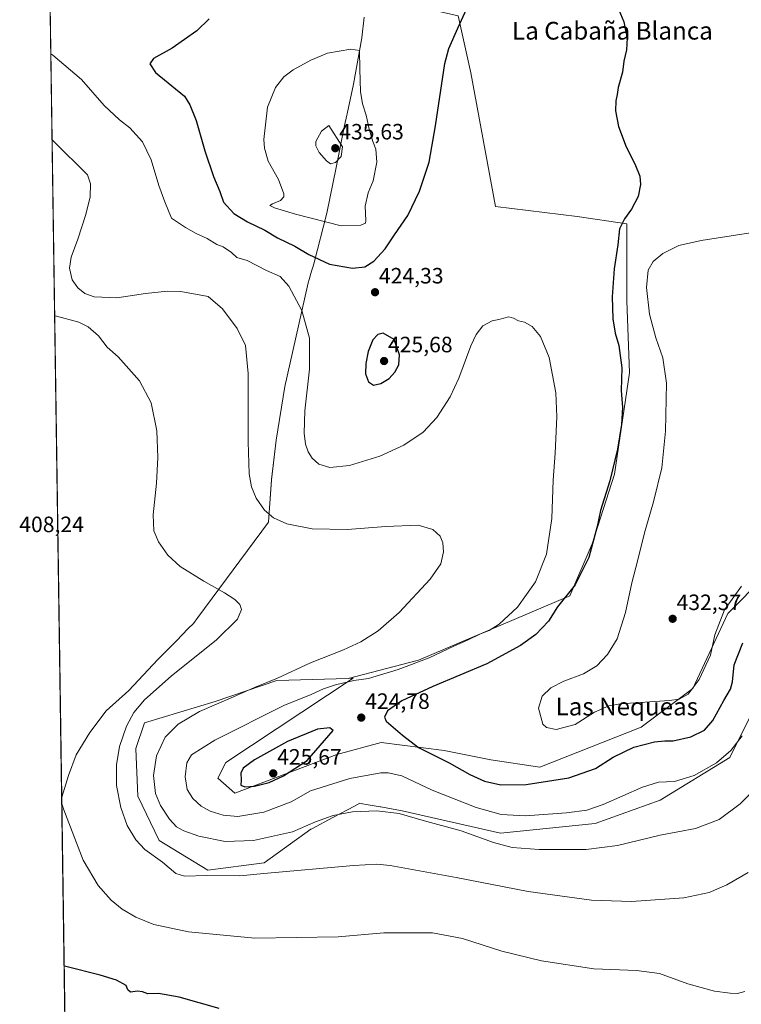
# Model space of a CAD drawing. Units: metres. Extents: x 600753 to 604211, y 4719911 to 4722275.
# Drawn here: x 600753 to 601078, y 4721375 to 4721819 of the extents above; entities that cross this region are included whole.
import ezdxf
from ezdxf.enums import TextEntityAlignment as Align

# ---------------------------------------------------------------- set-up
doc = ezdxf.new("R2010")
doc.units = ezdxf.units.M
doc.header["$MEASUREMENT"] = 0
for name, color, linetype, lineweight in [('Carátula', 7, 'Continuous', 5), ('Comarca CxS', 133, 'Continuous', 0), ('Comunidad Autónoma CxS', 142, 'Continuous', 0), ('Cultivos herbáceos CxS', 92, 'Continuous', 0), ('Cultivos leñosos', 92, 'Continuous', 0), ('Cultivos leñosos CxS', 92, 'Continuous', 0), ('Curva de nivel maestra', 36, 'Continuous', 30), ('Curva de nivel normal', 36, 'Continuous', 0), ('Municipio', 9, 'Continuous', 13), ('Municipio CxS', 142, 'Continuous', 0), ('Pastizal CxS', 92, 'Continuous', 0), ('Provincia CxS', 1, 'Continuous', 0), ('Punto de cota en terreno', 7, 'Continuous', 0), ('Rótulo de punto de cota en terreno', 19, 'Continuous', 0), ('Texto cartográfico', 19, 'Continuous', 0)]:
    doc.layers.add(name, color=color, linetype=linetype, lineweight=lineweight)
doc.styles.add('Arial', font='txt', dxfattribs={"height": 0.2})

# ---------------------------------------------------------------- blocks, each defined once
blk = doc.blocks.new('*U170')
at = {"layer": 'Curva de nivel normal', "color": 36, "linetype": 'Continuous', "lineweight": 0}
blk.add_polyline3d([(601081.19, 4721434.32, 410), (601071.58, 4721428.73, 410), (601063.68, 4721425.22, 410), (601052.22, 4721422.93, 410), (601028.66, 4721421.2, 410), (601010.57, 4721421.82, 410), (600982.01, 4721425.73, 410), (600949.58, 4721432.04, 410), (600919.73, 4721437.42, 410), (600913.71, 4721438.07, 410), (600903.14, 4721437.52, 410), (600862.69, 4721433.9, 410), (600851.97, 4721432.76, 410), (600836.99, 4721432.87, 410), (600827.02, 4721432.62, 410), (600823.11, 4721433.83, 410), (600817, 4721438.88, 410), (600809.13, 4721444.66, 410), (600804.98, 4721449.02, 410), (600801.19, 4721455.45, 410), (600798.21, 4721463.68, 410), (600796.38, 4721473.6, 410), (600796.24, 4721482.88, 410), (600797.69, 4721491.08, 410), (600800.82, 4721500.35, 410), (600804.16, 4721506.48, 410), (600808.95, 4721512.14, 410), (600820.97, 4721522.92, 410), (600841.46, 4721539.24, 410), (600850.85, 4721548.57, 410), (600852.64, 4721552.91, 410), (600851.87, 4721555.24, 410), (600849.72, 4721557.38, 410), (600845.06, 4721560.5, 410), (600835.7, 4721565.7, 410), (600825.09, 4721572.28, 410), (600819.52, 4721577.38, 410), (600815.3, 4721583.49, 410), (600813.19, 4721588.37, 410), (600812.81, 4721595.57, 410), (600814.29, 4721609.94, 410), (600815, 4721621.56, 410), (600814.46, 4721633.56, 410), (600811.95, 4721646.22, 410), (600806.66, 4721656.14, 410), (600797.02, 4721666.85, 410), (600792.15, 4721671.31, 410), (600788.23, 4721676.39, 410), (600783.53, 4721680.47, 410), (600779.29, 4721682.57, 410), (600769.25, 4721685.19, 410), (600768.43, 4721685.38, 410)], dxfattribs=at)
blk = doc.blocks.new('*U184')
at = {"layer": 'Curva de nivel normal', "color": 36, "linetype": 'Continuous', "lineweight": 0}
blk.add_polyline3d([(601085.66, 4721473.59, 415), (601077.6, 4721465.3, 415), (601068.1, 4721458.18, 415), (601057.46, 4721454.09, 415), (601041.48, 4721451.12, 415), (601022.3, 4721446.42, 415), (601008.11, 4721444.6, 415), (600986.92, 4721444.62, 415), (600974.83, 4721445.6, 415), (600966.33, 4721447.82, 415), (600951.74, 4721453.01, 415), (600934.58, 4721457.74, 415), (600923.78, 4721460.85, 415), (600913.7, 4721462.03, 415), (600902.71, 4721461.62, 415), (600894.04, 4721460.04, 415), (600886.04, 4721457.21, 415), (600875.71, 4721452.7, 415), (600858.05, 4721448.66, 415), (600845.38, 4721448.27, 415), (600833.38, 4721450.66, 415), (600826.62, 4721453.02, 415), (600823.4, 4721454.93, 415), (600820.21, 4721458.42, 415), (600816.2, 4721464.47, 415), (600813.87, 4721469.99, 415), (600813.06, 4721477.99, 415), (600814.28, 4721486.92, 415), (600818.25, 4721495.31, 415), (600824.08, 4721501.25, 415), (600833.8, 4721506.97, 415), (600849.04, 4721513.56, 415), (600858.54, 4721517.78, 415), (600868.96, 4721521.98, 415), (600883.81, 4721528.91, 415), (600898.72, 4721534.67, 415), (600906.57, 4721538.3, 415), (600914.38, 4721543.34, 415), (600923.8, 4721551.57, 415), (600937.76, 4721566.57, 415), (600942.58, 4721573.57, 415), (600943.84, 4721578.91, 415), (600943.57, 4721583.02, 415), (600942.32, 4721586.04, 415), (600939.05, 4721589.06, 415), (600932.42, 4721590.98, 415), (600917.74, 4721590.42, 415), (600900.33, 4721588.95, 415), (600884.54, 4721589.34, 415), (600873.14, 4721591.59, 415), (600867.13, 4721594.21, 415), (600863.04, 4721597.71, 415), (600859.35, 4721603.08, 415), (600857.27, 4721608.28, 415), (600856.22, 4721614.08, 415), (600855.68, 4721628.56, 415), (600855.74, 4721659.34, 415), (600854.44, 4721672.04, 415), (600850.74, 4721679.68, 415), (600844.14, 4721688.52, 415), (600837.68, 4721694.09, 415), (600825.3, 4721696.38, 415), (600819.28, 4721696.55, 415), (600809.39, 4721695.47, 415), (600796.52, 4721693.45, 415), (600786.21, 4721693.96, 415), (600781.98, 4721695.47, 415), (600778.92, 4721698.09, 415), (600776.28, 4721701.68, 415), (600775.18, 4721706.88, 415), (600775.87, 4721711.88, 415), (600778.94, 4721720.01, 415), (600782.5, 4721731.09, 415), (600784.38, 4721739.01, 415), (600784.52, 4721744.88, 415), (600783.25, 4721748.96, 415), (600768.1, 4721764.06, 415), (600767.28, 4721764.84, 415)], dxfattribs=at)
blk = doc.blocks.new('*U198')
at = {"layer": 'Curva de nivel normal', "color": 36, "linetype": 'Continuous', "lineweight": 0}
blk.add_polyline3d([(600766.71, 4721803.57, 420), (600767.54, 4721802.94, 420), (600780.55, 4721791.97, 420), (600790.76, 4721780.27, 420), (600797.64, 4721773.78, 420), (600802.39, 4721770.19, 420), (600808.02, 4721763.83, 420), (600811.92, 4721755.74, 420), (600815.36, 4721744.19, 420), (600818.15, 4721736.85, 420), (600821.09, 4721729.4, 420), (600827.36, 4721725.26, 420), (600832.25, 4721722.57, 420), (600837.2, 4721720.23, 420), (600841.49, 4721717.62, 420), (600844.45, 4721716.46, 420), (600848.11, 4721713.9, 420), (600850.57, 4721711.73, 420), (600855.25, 4721710.31, 420), (600863.95, 4721705.9, 420), (600870.18, 4721703.07, 420), (600874.02, 4721698.73, 420), (600879.92, 4721687.78, 420), (600883.38, 4721675.31, 420), (600883.35, 4721661.34, 420), (600881.28, 4721642.5, 420), (600880.88, 4721632.5, 420), (600881.54, 4721627.46, 420), (600882.75, 4721624, 420), (600884.49, 4721621.2, 420), (600887.5, 4721618.55, 420), (600892.56, 4721616.96, 420), (600901.37, 4721617.81, 420), (600915.04, 4721622.08, 420), (600925.92, 4721627.1, 420), (600934.57, 4721632.96, 420), (600940.83, 4721639.53, 420), (600946.75, 4721648.88, 420), (600950.76, 4721657.22, 420), (600956.19, 4721671.92, 420), (600958.57, 4721677, 420), (600961.58, 4721680.86, 420), (600965.7, 4721683.16, 420), (600968.7, 4721683.67, 420), (600973.2, 4721685, 420), (600975.35, 4721684.28, 420), (600977.65, 4721683.12, 420), (600980.26, 4721682.58, 420), (600983.79, 4721680.6, 420), (600987.52, 4721676.05, 420), (600991.44, 4721666.64, 420), (600994.41, 4721650.61, 420), (600994.98, 4721639.85, 420), (600994.16, 4721623.51, 420), (600993.33, 4721611.25, 420), (600992.7, 4721593.9, 420), (600990.2, 4721577.95, 420), (600985.32, 4721565.43, 420), (600977.21, 4721553.97, 420), (600968.96, 4721546.31, 420), (600964.42, 4721543.45, 420), (600960.5, 4721541.89, 420), (600954.56, 4721539.02, 420), (600948.73, 4721536.48, 420), (600937.36, 4721531.15, 420), (600923.32, 4721525.84, 420), (600909.91, 4721521.79, 420), (600903.42, 4721520.89, 420), (600895.04, 4721518.98, 420), (600889.71, 4721517.17, 420), (600884.04, 4721514.58, 420), (600871.71, 4721509.64, 420), (600840.64, 4721494.02, 420), (600830.1, 4721487.39, 420), (600828.1, 4721483.69, 420), (600827.22, 4721477.45, 420), (600828.24, 4721471.66, 420), (600830.77, 4721467.64, 420), (600834.49, 4721464.15, 420), (600838.58, 4721461.93, 420), (600844.49, 4721460.11, 420), (600851.09, 4721459.48, 420), (600862.81, 4721461.57, 420), (600875.15, 4721466.19, 420), (600883.85, 4721471.07, 420), (600901.49, 4721476.62, 420), (600915.52, 4721479.26, 420), (600918.85, 4721479.32, 420), (600924.94, 4721477.82, 420), (600938.68, 4721471.49, 420), (600958.51, 4721463.56, 420), (600969.87, 4721460.44, 420), (600980.69, 4721459.92, 420), (600999.24, 4721461.19, 420), (601008.5, 4721462.39, 420), (601015.78, 4721464.93, 420), (601033.54, 4721472.76, 420), (601040.8, 4721475.01, 420), (601048.03, 4721475.38, 420), (601056.86, 4721478, 420), (601066.97, 4721483.72, 420), (601073.39, 4721489.37, 420), (601078.48, 4721495.91, 420)], dxfattribs=at)
blk = doc.blocks.new('*U212')
at = {"layer": 'Curva de nivel maestra', "color": 36, "linetype": 'Continuous', "lineweight": 30}
for points in [[(600838.11, 4721819.38, 425), (600832.52, 4721814.02, 425), (600821.48, 4721806.15, 425), (600813.03, 4721801.52, 425), (600811.36, 4721799.03, 425), (600813.92, 4721795.2, 425), (600827.05, 4721784.48, 425), (600829.39, 4721780.53, 425), (600832.21, 4721773.53, 425), (600836.15, 4721759.89, 425), (600840.06, 4721748.3, 425), (600842.89, 4721741.5, 425), (600844.55, 4721736.62, 425), (600849.24, 4721731.59, 425), (600855.37, 4721727.78, 425), (600863.16, 4721724.02, 425), (600868.97, 4721720.6, 425), (600876.78, 4721716.86, 425), (600883.06, 4721713.05, 425), (600892.4, 4721708.77, 425), (600902.76, 4721706.96, 425), (600908.27, 4721707.44, 425), (600912.43, 4721709.99, 425), (600917.54, 4721715.68, 425), (600921.74, 4721721.87, 425), (600927.72, 4721730.7, 425), (600933.03, 4721741.69, 425), (600937.31, 4721754.65, 425), (600940.26, 4721771.14, 425), (600944.42, 4721799.19, 425), (600946.28, 4721806.01, 425), (600950.23, 4721815.19, 425), (600955.06, 4721825.66, 425)], [(601022.86, 4721823.42, 425), (601025.16, 4721818, 425), (601025.73, 4721814.86, 425), (601026.71, 4721810.86, 425), (601026.32, 4721805.34, 425), (601025.18, 4721800.28, 425), (601024.48, 4721795.33, 425), (601022.56, 4721788.41, 425), (601022.12, 4721785.3, 425), (601021.55, 4721782.4, 425), (601021.42, 4721777.9, 425), (601022.71, 4721770.74, 425), (601026.17, 4721761.66, 425), (601030.1, 4721753.96, 425), (601032.28, 4721748.33, 425), (601032.64, 4721744.64, 425), (601031.58, 4721739.21, 425), (601028.62, 4721733.54, 425), (601025.38, 4721729.21, 425), (601023.25, 4721724.67, 425), (601022.42, 4721717.37, 425), (601020.83, 4721706.67, 425), (601019.95, 4721693.9, 425), (601020.23, 4721683.97, 425), (601021.22, 4721677.57, 425), (601022.89, 4721671.99, 425), (601024.18, 4721661.96, 425), (601024.01, 4721651.77, 425), (601024.48, 4721644.02, 425), (601024.15, 4721636.44, 425), (601022.33, 4721625.28, 425), (601018.88, 4721610.99, 425), (601014.68, 4721597.52, 425), (601013.05, 4721590.4, 425), (601009.28, 4721576.31, 425), (601003.21, 4721564.03, 425), (600995.16, 4721554.13, 425), (600991.15, 4721547.69, 425), (600985.39, 4721541.72, 425), (600978.53, 4721536.64, 425), (600963.36, 4721528.35, 425), (600939.03, 4721518.22, 425), (600925.01, 4721511.71, 425), (600918.57, 4721507.25, 425), (600917.17, 4721504.29, 425), (600917.95, 4721502.52, 425), (600925.31, 4721496.2, 425), (600932.5, 4721490.72, 425), (600946.31, 4721483.69, 425), (600955.68, 4721478.56, 425), (600962.36, 4721475.56, 425), (600969.7, 4721473.81, 425), (600981.02, 4721473.97, 425), (601000.32, 4721477.02, 425), (601012.41, 4721481.25, 425), (601020.34, 4721486.24, 425), (601029.68, 4721490.81, 425), (601039.01, 4721493.24, 425), (601043.69, 4721493.7, 425), (601047.41, 4721493.75, 425), (601055.36, 4721495.49, 425), (601061.48, 4721498.49, 425), (601065.31, 4721502.81, 425), (601070.18, 4721511.92, 425), (601073.25, 4721516.92, 425), (601074.08, 4721520.25, 425), (601074.94, 4721527.92, 425), (601078.82, 4721537.91, 425)]]:
    blk.add_polyline3d(points, dxfattribs=at)
blk = doc.blocks.new('5PATER')
at = {"layer": 'Carátula', "linetype": 'Continuous', "lineweight": 5}
h = blk.add_hatch(color=250, dxfattribs=at)
edge = h.paths.add_edge_path()
edge.add_ellipse((0, 0.01), major_axis=(-1.33, -1.34), ratio=0.999422, start_angle=0, end_angle=360)

msp = doc.modelspace()

# ---------------------------------------------------------------- linework, layer by layer
at = {"layer": 'Comarca CxS', "color": 133, "linetype": 'Continuous', "lineweight": 0}
msp.add_polyline3d([(604211.04, 4719961.61, 553.01), (600794.21, 4719911.07, 503.06), (600760.6, 4722224.36, 419.18), (604176.28, 4722274.92, 508.69), (604211.04, 4719961.61, 553.01)], close=True, dxfattribs=at)
msp.add_polyline3d([(604211.04, 4719961.61, 553.01), (600794.21, 4719911.07, 503.06), (600760.6, 4722224.36, 419.18), (604176.28, 4722274.92, 508.69), (604211.04, 4719961.61, 553.01)], close=True, dxfattribs=at)
at = {"layer": 'Comunidad Autónoma CxS', "color": 142, "linetype": 'Continuous', "lineweight": 0}
msp.add_polyline3d([(604211.04, 4719961.61, 553.01), (600794.21, 4719911.07, 503.06), (600760.6, 4722224.36, 419.18), (600966.45, 4722227.41, 447.69), (601654.43, 4722237.59, 447.52), (604176.28, 4722274.92, 508.69), (604211.04, 4719961.61, 553.01)], close=True, dxfattribs=at)
msp.add_polyline3d([(604211.04, 4719961.61, 553.01), (600794.21, 4719911.07, 503.06), (600760.6, 4722224.36, 419.18), (600966.45, 4722227.41, 447.69), (601654.43, 4722237.59, 447.52), (604176.28, 4722274.92, 508.69), (604211.04, 4719961.61, 553.01)], close=True, dxfattribs=at)
at = {"layer": 'Cultivos herbáceos CxS', "color": 92, "linetype": 'Continuous', "lineweight": 0}
for points in [[(600774.69, 4721254.42, 402.91), (600764.04, 4721987.86, 418.03)], [(600774.69, 4721254.42, 402.91), (600774.64, 4721257.75, 402.92), (600774.62, 4721259.3, 402.78), (600774.6, 4721260.84, 402.51), (600773.52, 4721335.3, 398), (600764.04, 4721987.86, 418.03)], [(600980.38, 4721940.23, 433.01), (600973.97, 4721901.28, 429.34), (600918.06, 4721905.75, 430.14), (600917.46, 4721898.96, 429.88), (600911.35, 4721829.71, 428.27), (600950.49, 4721820.77, 425.07), (600956.08, 4721795.05, 423.89), (600967.26, 4721734.66, 421.65), (601004.16, 4721730.19, 422.55), (601026.53, 4721726.84, 425.34), (601026.53, 4721711.18, 428.02), (601026.53, 4721692.17, 428.34), (601027.64, 4721659.74, 426.66), (601020.93, 4721613.9, 426.08), (601010.87, 4721582.59, 424.67), (601000.8, 4721559.11, 425.16), (600932.59, 4721530.03, 419.66), (600900.73, 4721521.81, 418.41)], [(600950.49, 4721820.77, 425.07), (600956.08, 4721795.05, 423.89), (600967.26, 4721734.66, 421.65), (601004.16, 4721730.19, 422.55), (601026.53, 4721726.84, 425.34), (601026.53, 4721711.18, 428.03), (601026.53, 4721692.17, 428.34), (601027.64, 4721659.74, 426.66), (601020.93, 4721613.9, 426.08), (601010.87, 4721582.59, 424.67), (601000.81, 4721559.11, 425.16), (600932.59, 4721530.03, 419.66), (600900.73, 4721521.81, 418.41), (600868.66, 4721520.85, 415.63), (600840.84, 4721511.35, 414.25), (600808.96, 4721501.77, 411.21), (600805.09, 4721490.15, 411.64), (600805.08, 4721490.13, 411.64), (600805.98, 4721468.73, 412.46), (600815.5, 4721448.66, 411.92), (600837.55, 4721435.34, 410.5), (600862.91, 4721438.64, 410.92), (600884.03, 4721453.85, 414.03), (600884.39, 4721454.04, 414.01), (600893.95, 4721459.11, 414.45), (600903.63, 4721464.23, 415.71), (600906.04, 4721465.51, 415.99), (600907.22, 4721465.3, 415.86), (600908.94, 4721465, 415.69), (600915.16, 4721463.9, 415.24), (600915.49, 4721463.84, 415.23), (600925.2, 4721462.13, 415.4), (600969.52, 4721451.99, 416.44), (601012.18, 4721456.44, 417.9), (601041.52, 4721466.89, 417.92), (601073.01, 4721486.23, 419.5), (601095.15, 4721530.98, 419.46)], [(600900.73, 4721521.81, 418.41), (600868.66, 4721520.85, 415.63), (600840.84, 4721511.35, 414.25), (600808.96, 4721501.77, 411.21), (600805.09, 4721490.15, 411.64), (600805.08, 4721490.13, 411.64), (600805.98, 4721468.73, 412.46), (600815.5, 4721448.67, 411.92), (600837.55, 4721435.34, 410.5), (600862.91, 4721438.64, 410.92), (600884.03, 4721453.85, 414.03), (600884.39, 4721454.04, 414.01), (600893.95, 4721459.11, 414.45), (600903.63, 4721464.23, 415.71), (600906.04, 4721465.51, 415.99), (600907.22, 4721465.3, 415.86), (600908.94, 4721465, 415.69), (600915.16, 4721463.9, 415.24), (600915.49, 4721463.84, 415.23), (600925.19, 4721462.13, 415.4), (600969.52, 4721451.99, 416.44), (601012.18, 4721456.44, 417.9), (601041.52, 4721466.89, 417.92), (601073.01, 4721486.23, 419.5), (601095.14, 4721530.98, 419.46)]]:
    msp.add_polyline3d(points, dxfattribs=at)
at = {"layer": 'Cultivos leñosos', "color": 92, "linetype": 'Continuous', "lineweight": 0}
for points in [[(600980.38, 4721940.23, 433.01), (600973.97, 4721901.28, 429.34), (600918.06, 4721905.75, 430.14), (600917.46, 4721898.96, 429.88), (600911.35, 4721829.71, 428.27), (600950.49, 4721820.77, 425.07), (600956.08, 4721795.05, 423.89), (600967.26, 4721734.66, 421.65), (601004.16, 4721730.19, 422.55), (601026.53, 4721726.84, 425.34), (601026.53, 4721711.18, 428.02), (601026.53, 4721692.17, 428.34), (601027.64, 4721659.74, 426.66), (601020.93, 4721613.9, 426.08), (601010.87, 4721582.59, 424.67), (601000.8, 4721559.11, 425.16), (600932.59, 4721530.03, 419.66), (600900.73, 4721521.81, 418.41)], [(600900.73, 4721521.81, 418.41), (600902.99, 4721521.88, 418.73), (600845.61, 4721483.91, 424.07), (600842.01, 4721476.81, 424.44), (600849.69, 4721470.05, 423.95), (600895.68, 4721487.52, 423.73), (600915.69, 4721492.91, 423.81), (600925.14, 4721491.74, 423.99), (600944.03, 4721489.39, 426.43), (600965.1, 4721485.17, 428.07), (600987.22, 4721481.85, 427.59), (601032.94, 4721499.92, 427.22), (601056.19, 4721517.31, 430.02), (601072.03, 4721551.11, 429.08), (601088.55, 4721567.82, 428.5), (601106.3, 4721563.87, 424.23), (601111.15, 4721562.8, 423.19), (601116.21, 4721558.59, 421.15), (601116.22, 4721558.58, 421.15)]]:
    msp.add_polyline3d(points, dxfattribs=at)
at = {"layer": 'Cultivos leñosos CxS', "color": 92, "linetype": 'Continuous', "lineweight": 0}
msp.add_polyline3d([(601088.55, 4721567.82, 428.5), (601072.03, 4721551.11, 429.08), (601056.19, 4721517.31, 430.02), (601032.94, 4721499.92, 427.22), (600987.22, 4721481.85, 427.59), (600965.1, 4721485.17, 428.07), (600944.03, 4721489.39, 426.43), (600925.14, 4721491.74, 423.99), (600915.69, 4721492.91, 423.81), (600895.68, 4721487.52, 423.73), (600849.69, 4721470.05, 423.95), (600842.01, 4721476.81, 424.44), (600845.61, 4721483.91, 424.07), (600902.99, 4721521.88, 418.73), (600900.73, 4721521.81, 418.41), (600932.59, 4721530.03, 419.66), (601000.81, 4721559.11, 425.16), (601010.87, 4721582.59, 424.67), (601020.93, 4721613.9, 426.08), (601027.64, 4721659.74, 426.66), (601026.53, 4721692.17, 428.34), (601026.53, 4721711.18, 428.03), (601026.53, 4721726.84, 425.34), (601004.16, 4721730.19, 422.55), (600967.26, 4721734.66, 421.65), (600956.08, 4721795.05, 423.89), (600950.49, 4721820.77, 425.07)], dxfattribs=at)
at = {"layer": 'Curva de nivel maestra', "color": 36, "linetype": 'Continuous', "lineweight": 30}
for points in [[(600912.24, 4721654.06, 425), (600915.47, 4721654.8, 425), (600919.29, 4721657.2, 425), (600921.91, 4721659.97, 425), (600923.58, 4721663.32, 425), (600923.99, 4721667.82, 425), (600921.57, 4721674.76, 425), (600916.62, 4721677.64, 425), (600914.14, 4721676.98, 425), (600911.96, 4721674.55, 425), (600909.79, 4721669.31, 425), (600908.7, 4721663.92, 425), (600908.64, 4721659.3, 425), (600910.03, 4721655.58, 425), (600912.24, 4721654.06, 425)], [(600854.12, 4721472.94, 425), (600858.6, 4721473.25, 425), (600865.18, 4721474.92, 425), (600871.66, 4721477.88, 425), (600882.3, 4721484.84, 425), (600894.04, 4721498.31, 425), (600892.59, 4721499.6, 425), (600886.97, 4721498.91, 425), (600873.38, 4721493.42, 425), (600858.57, 4721485.13, 425), (600853.46, 4721481.35, 425), (600852.34, 4721479.03, 425), (600852.48, 4721476.03, 425), (600852.42, 4721473.64, 425), (600854.12, 4721472.94, 425)], [(600842.55, 4721373, 400), (600824.51, 4721378.06, 400), (600815.23, 4721379.72, 400), (600810.5, 4721379.59, 400), (600808.06, 4721380.4, 400), (600805.73, 4721380.72, 400), (600802.59, 4721380.38, 400), (600801.42, 4721381.39, 400), (600800.62, 4721383.34, 400), (600796.35, 4721385.65, 400), (600788.92, 4721387.92, 400), (600773.51, 4721391.81, 400), (600772.69, 4721392.09, 400)]]:
    msp.add_polyline3d(points, dxfattribs=at)
at = {"layer": 'Curva de nivel normal', "color": 36, "linetype": 'Continuous', "lineweight": 0}
for points in [[(600897.68, 4721726.04, 430), (600906.56, 4721726.29, 430), (600908.63, 4721727.27, 430), (600908.78, 4721728.4, 430), (600908.41, 4721734.88, 430), (600909.88, 4721740.88, 430), (600912.06, 4721746.26, 430), (600913.78, 4721754.73, 430), (600913.28, 4721760.59, 430), (600911.95, 4721763.97, 430), (600910.22, 4721769.67, 430), (600908.9, 4721775.96, 430), (600907.26, 4721781.04, 430), (600906.38, 4721786.56, 430), (600906.04, 4721796.66, 430), (600905.91, 4721805.06, 430), (600902.04, 4721805.73, 430), (600891.43, 4721803.95, 430), (600883.92, 4721800.71, 430), (600876.03, 4721796.41, 430), (600871.82, 4721793.24, 430), (600868.04, 4721788.39, 430), (600864.41, 4721779.48, 430), (600862.82, 4721764.87, 430), (600863.02, 4721761.02, 430), (600864.74, 4721755.11, 430), (600869.45, 4721746.92, 430), (600871.81, 4721740.42, 430), (600871.72, 4721739.08, 430), (600870.3, 4721737.4, 430), (600866.7, 4721735.98, 430), (600865.42, 4721735.24, 430), (600867.55, 4721734.18, 430), (600877.08, 4721731.25, 430), (600897.68, 4721726.04, 430)], [(600892.87, 4721754.03, 435), (600895.06, 4721754.55, 435), (600897.71, 4721757.34, 435), (600898.18, 4721761.63, 435), (600892.04, 4721771.2, 435), (600888.83, 4721768.76, 435), (600886.22, 4721763.96, 435), (600886.21, 4721762.09, 435), (600887.69, 4721759.1, 435), (600890.98, 4721755.24, 435), (600892.87, 4721754.03, 435)], [(601082.34, 4721722.87, 430), (601060.06, 4721719.45, 430), (601049.89, 4721717.1, 430), (601042.73, 4721713.52, 430), (601038.34, 4721709.86, 430), (601036.16, 4721706, 430), (601035.36, 4721698.21, 430), (601036.69, 4721686.18, 430), (601039.52, 4721675.47, 430), (601042.76, 4721666.41, 430), (601044.42, 4721654.97, 430), (601043.96, 4721633.4, 430), (601042.27, 4721616.9, 430), (601038.58, 4721601.56, 430), (601034.42, 4721587.49, 430), (601031.49, 4721575.38, 430), (601028.7, 4721564.89, 430), (601025.93, 4721551.58, 430), (601022.06, 4721539.72, 430), (601017.82, 4721532.56, 430), (601012.89, 4721527.55, 430), (601007.02, 4721523.92, 430), (600998.13, 4721520.58, 430), (600992.22, 4721517.64, 430), (600988.33, 4721513.82, 430), (600986.59, 4721508.4, 430), (600988.66, 4721501.17, 430), (600990.23, 4721499.71, 430), (600994.55, 4721498.76, 430)], [(600994.55, 4721498.76, 430), (601003.13, 4721501.12, 430), (601011.88, 4721506.59, 430), (601018.43, 4721509.47, 430), (601023.68, 4721510.4, 430), (601045.68, 4721511.89, 430), (601050.07, 4721512.55, 430), (601054.16, 4721514.75, 430), (601059.14, 4721521.34, 430), (601064.2, 4721532.3, 430), (601066.14, 4721541.5, 430), (601070.61, 4721552.8, 430), (601078.16, 4721563.45, 430)], [(601079.67, 4721380.6, 405), (601076.34, 4721379.72, 405), (601073.17, 4721379.91, 405), (601066.02, 4721380.73, 405), (601054.03, 4721384.01, 405), (601041.23, 4721388.73, 405), (601030.81, 4721390.13, 405), (601011.62, 4721390.76, 405), (600987.96, 4721394.43, 405), (600970.06, 4721398.85, 405), (600952.35, 4721404.59, 405), (600938.86, 4721407.1, 405), (600916.88, 4721407.11, 405), (600896.28, 4721405.27, 405), (600858.68, 4721404.68, 405), (600828.72, 4721407.54, 405), (600813.18, 4721410.85, 405), (600804.99, 4721414.14, 405), (600798.89, 4721417.77, 405), (600793.86, 4721421.74, 405), (600788.02, 4721428.43, 405), (600781.3, 4721439.8, 405), (600772.49, 4721462.5, 405), (600771.63, 4721465.31, 405)]]:
    msp.add_polyline3d(points, dxfattribs=at)
at = {"layer": 'Municipio', "color": 9, "linetype": 'Continuous', "lineweight": 13}
msp.add_polyline3d([(600771.58, 4721468.3, 405.02), (600774.61, 4721478.02, 405.98), (600778.06, 4721487.35, 406.66), (600784.31, 4721497.48, 407.33), (600791.58, 4721507.24, 408.02), (600801.92, 4721516.41, 408.52), (600815, 4721530.31, 408.52), (600823.43, 4721538.82, 408.68), (600828.7, 4721544.3, 408.78), (600830.97, 4721546.67, 408.87), (600832.93, 4721549.31, 408.96), (600864.82, 4721592.27, 414.5), (600866.26, 4721611.5, 416.33), (600868.35, 4721629.33, 417.3), (600872.28, 4721653.56, 417.68), (600877, 4721674.86, 418.62), (600882.69, 4721700.25, 421.26), (600883.16, 4721701.8, 421.43), (600884.28, 4721705.53, 422.39), (600884.95, 4721707.75, 423.25), (600885.27, 4721708.81, 423.66), (600891.12, 4721731.66, 431.25), (600895.34, 4721752.32, 434.64), (600899.2, 4721771.32, 433.62), (600900.17, 4721775.85, 432.48), (600900.3, 4721776.46, 432.3), (600903.19, 4721789.95, 430.73), (600906.9, 4721810.86, 429.33), (600908.07, 4721820.16, 428.69)], dxfattribs=at)
msp.add_polyline3d([(600771.58, 4721468.3, 405.02), (600774.61, 4721478.02, 405.98), (600778.06, 4721487.35, 406.66), (600784.31, 4721497.48, 407.33), (600791.58, 4721507.24, 408.02), (600801.92, 4721516.41, 408.52), (600815, 4721530.31, 408.52), (600823.43, 4721538.82, 408.68), (600828.7, 4721544.3, 408.78), (600830.97, 4721546.67, 408.87), (600832.93, 4721549.31, 408.96), (600864.82, 4721592.27, 414.5), (600866.26, 4721611.5, 416.33), (600868.35, 4721629.33, 417.3), (600872.28, 4721653.56, 417.68), (600877, 4721674.86, 418.62), (600882.69, 4721700.25, 421.26), (600883.16, 4721701.8, 421.43), (600884.28, 4721705.53, 422.39), (600884.95, 4721707.75, 423.25), (600885.27, 4721708.81, 423.66), (600891.12, 4721731.66, 431.25), (600895.34, 4721752.32, 434.64), (600899.2, 4721771.32, 433.62), (600900.17, 4721775.85, 432.48), (600900.3, 4721776.46, 432.3), (600903.19, 4721789.95, 430.73), (600906.9, 4721810.86, 429.33), (600908.07, 4721820.16, 428.69)], dxfattribs=at)
at = {"layer": 'Municipio CxS', "color": 142, "linetype": 'Continuous', "lineweight": 0}
for points in [[(600908.07, 4721820.16, 428.69), (600906.9, 4721810.86, 429.33), (600903.19, 4721789.95, 430.73), (600900.3, 4721776.46, 432.3), (600900.17, 4721775.85, 432.48), (600899.2, 4721771.32, 433.62), (600895.34, 4721752.32, 434.64), (600891.12, 4721731.66, 431.25), (600885.27, 4721708.81, 423.66), (600884.95, 4721707.75, 423.25), (600884.28, 4721705.53, 422.39), (600883.16, 4721701.8, 421.43), (600882.69, 4721700.25, 421.26), (600877, 4721674.86, 418.62), (600872.28, 4721653.56, 417.68), (600868.35, 4721629.33, 417.3), (600866.26, 4721611.5, 416.33), (600864.82, 4721592.27, 414.5), (600832.93, 4721549.31, 408.96), (600830.97, 4721546.67, 408.87), (600828.7, 4721544.3, 408.78), (600823.43, 4721538.82, 408.68), (600815, 4721530.31, 408.52), (600801.92, 4721516.41, 408.52), (600791.58, 4721507.24, 408.02), (600784.31, 4721497.48, 407.33), (600778.06, 4721487.35, 406.66), (600774.61, 4721478.02, 405.98), (600771.58, 4721468.3, 405.02), (600760.6, 4722224.36, 419.18)], [(600908.07, 4721820.16, 428.69), (600906.9, 4721810.86, 429.33), (600903.19, 4721789.95, 430.73), (600900.3, 4721776.46, 432.3), (600900.17, 4721775.85, 432.48), (600899.2, 4721771.32, 433.62), (600895.34, 4721752.32, 434.64), (600891.12, 4721731.66, 431.25), (600885.27, 4721708.81, 423.66), (600884.95, 4721707.75, 423.25), (600884.28, 4721705.53, 422.39), (600883.16, 4721701.8, 421.43), (600882.69, 4721700.25, 421.26), (600877, 4721674.86, 418.62), (600872.28, 4721653.56, 417.68), (600868.35, 4721629.33, 417.3), (600866.26, 4721611.49, 416.33), (600864.82, 4721592.27, 414.5), (600832.93, 4721549.31, 408.96), (600830.97, 4721546.67, 408.87), (600828.7, 4721544.3, 408.78), (600823.43, 4721538.82, 408.68), (600815, 4721530.31, 408.52), (600801.92, 4721516.41, 408.52), (600791.58, 4721507.24, 408.02), (600784.31, 4721497.48, 407.33), (600778.06, 4721487.35, 406.66), (600774.61, 4721478.02, 405.98), (600771.58, 4721468.3, 405.02), (600760.6, 4722224.36, 419.18)], [(600792.78, 4720009.52, 515.5), (600771.58, 4721468.3, 405.02), (600771.58, 4721468.3, 405.02), (600774.61, 4721478.02, 405.98), (600778.06, 4721487.35, 406.66), (600784.31, 4721497.48, 407.33), (600791.58, 4721507.24, 408.02), (600801.92, 4721516.41, 408.52), (600815, 4721530.31, 408.52), (600823.43, 4721538.82, 408.68), (600828.7, 4721544.3, 408.78), (600830.97, 4721546.67, 408.87), (600832.93, 4721549.31, 408.96), (600864.82, 4721592.27, 414.5), (600866.26, 4721611.5, 416.33), (600868.35, 4721629.33, 417.3), (600872.28, 4721653.56, 417.68), (600877, 4721674.86, 418.62), (600882.69, 4721700.25, 421.26), (600883.16, 4721701.8, 421.43), (600884.28, 4721705.53, 422.39), (600884.95, 4721707.75, 423.25), (600885.27, 4721708.81, 423.66), (600891.12, 4721731.66, 431.25), (600895.34, 4721752.32, 434.64), (600899.2, 4721771.32, 433.62), (600900.17, 4721775.85, 432.48), (600900.3, 4721776.46, 432.3), (600903.19, 4721789.95, 430.73), (600906.9, 4721810.86, 429.33), (600908.07, 4721820.16, 428.69)], [(600792.78, 4720009.52, 515.5), (600771.58, 4721468.3, 405.02), (600771.58, 4721468.3, 405.02), (600774.61, 4721478.02, 405.98), (600778.06, 4721487.35, 406.66), (600784.31, 4721497.48, 407.33), (600791.58, 4721507.24, 408.02), (600801.92, 4721516.41, 408.52), (600815, 4721530.31, 408.52), (600823.43, 4721538.82, 408.68), (600828.7, 4721544.3, 408.78), (600830.97, 4721546.67, 408.87), (600832.93, 4721549.31, 408.96), (600864.82, 4721592.27, 414.5), (600866.26, 4721611.49, 416.33), (600868.35, 4721629.33, 417.3), (600872.28, 4721653.56, 417.68), (600877, 4721674.86, 418.62), (600882.69, 4721700.25, 421.26), (600883.16, 4721701.8, 421.43), (600884.28, 4721705.53, 422.39), (600884.95, 4721707.75, 423.25), (600885.27, 4721708.81, 423.66), (600891.12, 4721731.66, 431.25), (600895.34, 4721752.32, 434.64), (600899.2, 4721771.32, 433.62), (600900.17, 4721775.85, 432.48), (600900.3, 4721776.46, 432.3), (600903.19, 4721789.95, 430.73), (600906.9, 4721810.86, 429.33), (600908.07, 4721820.16, 428.69)]]:
    msp.add_polyline3d(points, dxfattribs=at)
at = {"layer": 'Pastizal CxS', "color": 92, "linetype": 'Continuous', "lineweight": 0}
for points in [[(601095.15, 4721530.98, 419.46), (601073.01, 4721486.23, 419.5), (601041.52, 4721466.89, 417.92), (601012.18, 4721456.44, 417.9), (600969.52, 4721451.99, 416.44), (600925.2, 4721462.13, 415.4), (600915.49, 4721463.84, 415.23), (600915.16, 4721463.9, 415.24), (600908.94, 4721465, 415.69), (600907.22, 4721465.3, 415.86), (600906.04, 4721465.51, 415.99), (600903.63, 4721464.23, 415.71), (600893.95, 4721459.11, 414.45), (600884.39, 4721454.04, 414.01), (600884.03, 4721453.85, 414.03), (600862.91, 4721438.64, 410.92), (600837.55, 4721435.34, 410.5), (600815.5, 4721448.66, 411.92), (600805.98, 4721468.73, 412.46), (600805.08, 4721490.13, 411.64), (600805.09, 4721490.15, 411.64), (600808.96, 4721501.77, 411.21), (600840.84, 4721511.35, 414.25), (600868.66, 4721520.85, 415.63), (600900.73, 4721521.81, 418.41), (600902.99, 4721521.88, 418.73), (600845.61, 4721483.91, 424.07), (600842.01, 4721476.81, 424.44), (600849.69, 4721470.05, 423.95), (600895.68, 4721487.52, 423.73), (600915.69, 4721492.91, 423.81), (600925.14, 4721491.74, 423.99), (600944.03, 4721489.39, 426.43), (600965.1, 4721485.17, 428.07), (600987.22, 4721481.85, 427.59), (601032.94, 4721499.92, 427.22), (601056.19, 4721517.31, 430.02), (601072.03, 4721551.11, 429.08), (601088.55, 4721567.82, 428.5)], [(600900.73, 4721521.81, 418.41), (600902.99, 4721521.88, 418.73), (600845.61, 4721483.91, 424.07), (600842.01, 4721476.81, 424.44), (600849.69, 4721470.05, 423.95), (600895.68, 4721487.52, 423.73), (600915.69, 4721492.91, 423.81), (600925.14, 4721491.74, 423.99), (600944.03, 4721489.39, 426.43), (600965.1, 4721485.17, 428.07), (600987.22, 4721481.85, 427.59), (601032.94, 4721499.92, 427.22), (601056.19, 4721517.31, 430.02), (601072.03, 4721551.11, 429.08), (601088.55, 4721567.82, 428.5), (601106.3, 4721563.87, 424.23), (601111.15, 4721562.8, 423.19), (601116.21, 4721558.59, 421.15), (601116.22, 4721558.58, 421.15)], [(600900.73, 4721521.81, 418.41), (600868.66, 4721520.85, 415.63), (600840.84, 4721511.35, 414.25), (600808.96, 4721501.77, 411.21), (600805.09, 4721490.15, 411.64), (600805.08, 4721490.13, 411.64), (600805.98, 4721468.73, 412.46), (600815.5, 4721448.67, 411.92), (600837.55, 4721435.34, 410.5), (600862.91, 4721438.64, 410.92), (600884.03, 4721453.85, 414.03), (600884.39, 4721454.04, 414.01), (600893.95, 4721459.11, 414.45), (600903.63, 4721464.23, 415.71), (600906.04, 4721465.51, 415.99), (600907.22, 4721465.3, 415.86), (600908.94, 4721465, 415.69), (600915.16, 4721463.9, 415.24), (600915.49, 4721463.84, 415.23), (600925.19, 4721462.13, 415.4), (600969.52, 4721451.99, 416.44), (601012.18, 4721456.44, 417.9), (601041.52, 4721466.89, 417.92), (601073.01, 4721486.23, 419.5), (601095.14, 4721530.98, 419.46)]]:
    msp.add_polyline3d(points, dxfattribs=at)
at = {"layer": 'Provincia CxS', "color": 1, "linetype": 'Continuous', "lineweight": 0}
msp.add_polyline3d([(604211.04, 4719961.61, 553.01), (600794.21, 4719911.07, 503.06), (600760.6, 4722224.36, 419.18), (604176.28, 4722274.92, 508.69), (604211.04, 4719961.61, 553.01)], close=True, dxfattribs=at)
msp.add_polyline3d([(604211.04, 4719961.61, 553.01), (600794.21, 4719911.07, 503.06), (600760.6, 4722224.36, 419.18), (604176.28, 4722274.92, 508.69), (604211.04, 4719961.61, 553.01)], close=True, dxfattribs=at)

# ---------------------------------------------------------------- block references
at = {"layer": 'Curva de nivel maestra', "color": 36, "linetype": 'Continuous', "lineweight": 30}
msp.add_blockref('*U212', (0, 0), dxfattribs=at)
at = {"layer": 'Curva de nivel normal', "color": 36, "linetype": 'Continuous', "lineweight": 0}
for name in ['*U198', '*U184', '*U170']:
    msp.add_blockref(name, (0, 0), dxfattribs=at)
at = {"layer": 'Punto de cota en terreno', "linetype": 'Continuous', "lineweight": 0}
for p in [(600895, 4721761, 435.63), (600912.92, 4721696.04, 424.33), (600917, 4721665, 425.68), (601047.16, 4721548.72, 432.37), (600906.7, 4721504.15, 424.78), (600867, 4721479, 425.67)]:
    msp.add_blockref('5PATER', p, dxfattribs=at)

# ---------------------------------------------------------------- texts
at = {"layer": 'Rótulo de punto de cota en terreno', "color": 19, "linetype": 'Continuous', "lineweight": 0, "style": 'Arial'}
for s, p in [('435,63', (600896.76, 4721762.76)), ('424,33', (600914.68, 4721697.8)), ('425,68', (600918.76, 4721666.76)), ('408,24', (600752.45, 4721585.63)), ('432,37', (601048.92, 4721550.48)), ('424,78', (600908.46, 4721505.91)), ('425,67', (600868.76, 4721480.76))]:
    msp.add_text(s, height=7, dxfattribs=at).set_placement(p, align=Align.BOTTOM_LEFT)
at = {"layer": 'Texto cartográfico', "color": 19, "linetype": 'Continuous', "lineweight": 0, "style": 'Arial'}
for s, p in [('La Cabaña Blanca', (601019.99, 4721814.01)), ('Las Nequeas', (601026.48, 4721509.15))]:
    msp.add_text(s, height=8, dxfattribs=at).set_placement(p, align=Align.MIDDLE_CENTER)

doc.saveas('drawing.dxf')
